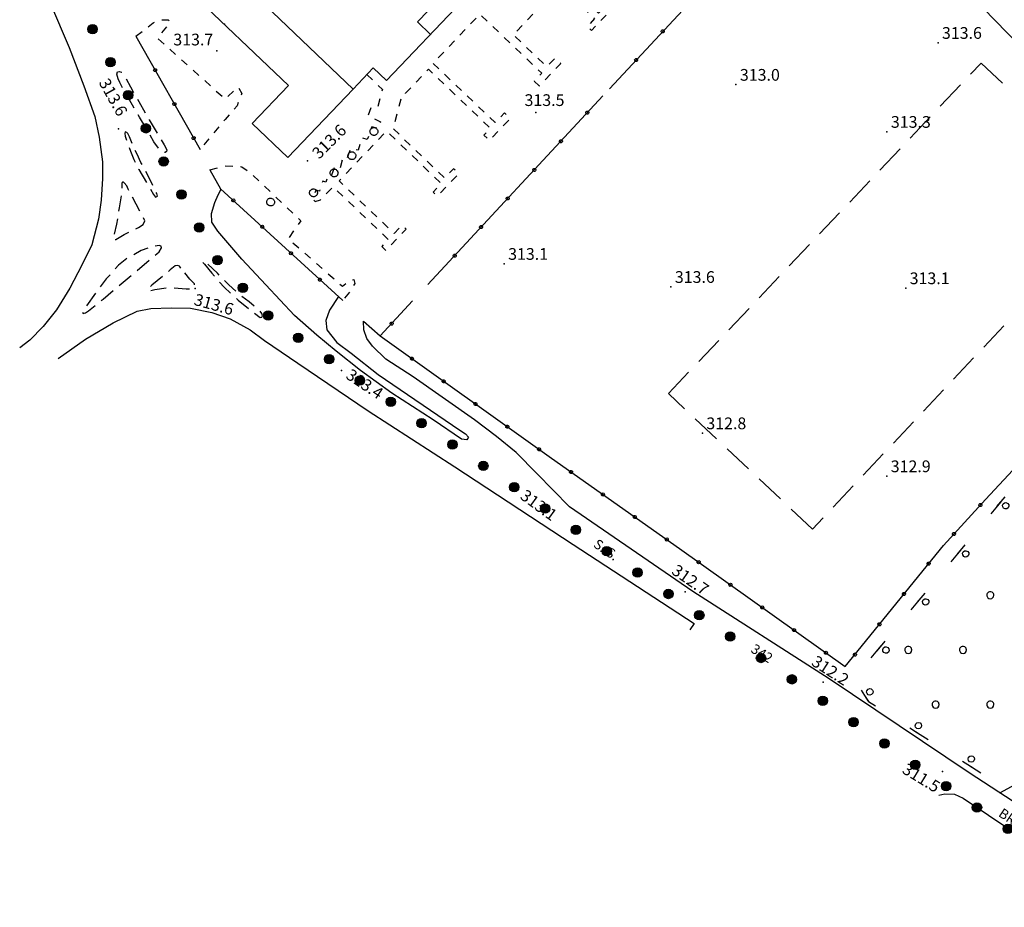
# Model space of a CAD drawing. Extents: x 514670 to 517614, y 5067431 to 5069611.
# Drawn here: x 515817 to 516069, y 5067507 to 5067734 of the extents above; entities that cross this region are included whole.
import ezdxf

# ---------------------------------------------------------------- set-up
doc = ezdxf.new("R2010")
doc.units = 0
doc.header["$LTSCALE"] = 2
doc.header["$MEASUREMENT"] = 0
for name, pattern in [('HIDDEN2', [0.1875, 0.125, -0.0625]), ('L04', [0]), ('L10', [2, 1, -1]), ('L12', [3, 2, -1]), ('L42', [8, -3, 2, -3])]:
    doc.linetypes.add(name, pattern=pattern)
doc.layers.add('00 nuova strada', color=2, linetype='Continuous', lineweight=20)
for name, color, linetype in [('ALBERO ISOLATO', 1, 'Continuous'), ('BORDO STRADA ASFALTATO', 2, 'Continuous'), ('BOSCO', 1, 'L42'), ('CANCELLATA', 1, 'L04'), ('CAPANNONE INDUSTRIALE', 3, 'Continuous'), ('CONF. CATASTALE 2000', 1, 'Continuous'), ('CURVE DI LIVELLO INTERMEDIE', 1, 'Continuous'), ("DIVIDENTE UNITA' VOLUMETRICA", 1, 'Continuous'), ('MARCIAPIEDE', 1, 'L10'), ('PUNTO QUOTATO', 1, 'Continuous'), ('PUNTO QUOTATO EDIFICIO GRONDA', 1, 'Continuous'), ('PUNTO QUOTATO EDIFICIO PIEDE', 1, 'Continuous'), ('SCM_Campiture', 1, 'Continuous'), ('SPARTITRAFFICO', 1, 'L12'), ('VESTIZIONI VIALETTI', 1, 'L10'), ("VIABILITA'", 1, 'Continuous')]:
    doc.layers.add(name, color=color, linetype=linetype)
doc.styles.add('Style00', font='ARIAL.TTF', dxfattribs={"height": 0.2})

# ---------------------------------------------------------------- blocks, each defined once
blk = doc.blocks.new('S37')
for p, q in [((-0.99, -0.01), (-0.97, 0.17)), ((-0.97, 0.17), (-0.93, 0.33)), ((-0.93, 0.33), (-0.87, 0.47)), ((-0.87, 0.47), (-0.79, 0.6)), ((-0.79, 0.6), (-0.68, 0.71)), ((-0.68, 0.71), (-0.58, 0.8)), ((-0.58, 0.8), (-0.49, 0.87)), ((-0.49, 0.87), (-0.37, 0.93)), ((-0.37, 0.93), (-0.26, 0.97)), ((-0.26, 0.97), (-0.13, 0.99)), ((-0.13, 0.99), (-0.01, 1)), ((-0.01, 1), (0.15, 0.99)), ((0.15, 0.99), (0.35, 0.94)), ((0.35, 0.94), (0.55, 0.82)), ((0.55, 0.82), (0.68, 0.73)), ((0.68, 0.73), (0.77, 0.62)), ((0.77, 0.62), (0.87, 0.5)), ((0.87, 0.5), (0.93, 0.39)), ((0.93, 0.39), (0.99, 0.23)), ((0.99, 0.23), (1.01, 0.09)), ((1.01, 0.09), (1.03, -0.03)), ((-0.97, -0.15), (-0.99, -0.01)), ((-0.94, -0.26), (-0.97, -0.15)), ((-0.9, -0.4), (-0.94, -0.26)), ((-0.84, -0.51), (-0.9, -0.4)), ((-0.78, -0.61), (-0.84, -0.51)), ((-0.66, -0.71), (-0.78, -0.61)), ((-0.57, -0.8), (-0.66, -0.71)), ((-0.49, -0.87), (-0.57, -0.8)), ((-0.36, -0.93), (-0.49, -0.87)), ((-0.22, -0.98), (-0.36, -0.93)), ((-0.06, -1.01), (-0.22, -0.98)), ((0.07, -1.02), (-0.06, -1.01)), ((0.22, -1.01), (0.07, -1.02)), ((0.36, -0.97), (0.22, -1.01)), ((0.52, -0.89), (0.36, -0.97)), ((0.65, -0.81), (0.52, -0.89)), ((0.78, -0.68), (0.65, -0.81)), ((0.87, -0.56), (0.78, -0.68)), ((0.93, -0.45), (0.87, -0.56)), ((0.98, -0.3), (0.93, -0.45)), ((1.01, -0.17), (0.98, -0.3)), ((1.03, -0.03), (1.01, -0.17))]:
    blk.add_line(p, q)
blk = doc.blocks.new('Q0050013')
for p, q in [((-0.19, 0), (-0.17, 0.1)), ((-0.17, 0.1), (-0.1, 0.17)), ((-0.1, 0.17), (0, 0.2)), ((0, 0.2), (0.1, 0.17)), ((0.1, 0.17), (0.17, 0.1)), ((0.17, 0.1), (0.2, 0)), ((-0.16, -0.11), (-0.19, 0)), ((-0.1, -0.17), (-0.16, -0.11)), ((0, -0.2), (-0.1, -0.17)), ((0.1, -0.17), (0, -0.2)), ((0.17, -0.1), (0.1, -0.17)), ((0.2, 0), (0.17, -0.1))]:
    blk.add_line(p, q)
blk = doc.blocks.new('Q0210080')
for p, q in [((-0.8, 0), (0.81, -0.01)), ((-0.41, 0.84), (-0.36, 1.04)), ((-0.33, 0.58), (-0.41, 0.84)), ((-0.36, 1.04), (-0.22, 1.18)), ((-0.21, 0.47), (-0.33, 0.58)), ((-0.22, 1.18), (-0.01, 1.24)), ((0, 0.41), (-0.21, 0.47)), ((-0.01, 1.24), (0.2, 1.19)), ((0.2, 0.47), (0, 0.41)), ((0.2, 1.19), (0.35, 1.04)), ((0.35, 0.62), (0.2, 0.47)), ((0.35, 1.04), (0.41, 0.83)), ((0.41, 0.83), (0.35, 0.62))]:
    blk.add_line(p, q)
blk = doc.blocks.new('R28')
for p, q in [((-1.46, 0.41), (-1.5, 0.09)), ((-1.5, 0.09), (-1.49, -0.24)), ((-1.34, 0.7), (-1.46, 0.41)), ((-1.11, 1.03), (-1.34, 0.7)), ((-0.77, 1.31), (-1.11, 1.03)), ((-0.35, 1.46), (-0.77, 1.31)), ((-0.01, 1.5), (-0.35, 1.46)), ((0.24, 1.48), (-0.01, 1.5)), ((0.74, 1.31), (0.24, 1.48)), ((1.06, 1.08), (0.74, 1.31)), ((1.33, 0.7), (1.06, 1.08)), ((1.42, 0.47), (1.33, 0.7)), ((1.49, 0), (1.42, 0.47)), ((-1.49, -0.24), (-1.38, -0.6)), ((-1.38, -0.6), (-1.08, -1.07)), ((-1.08, -1.07), (-0.69, -1.34)), ((-0.69, -1.34), (0.01, -1.51)), ((0.01, -1.51), (0.69, -1.34)), ((0.69, -1.34), (1.08, -1.04)), ((1.08, -1.04), (1.32, -0.7)), ((1.32, -0.7), (1.49, 0))]:
    blk.add_line(p, q)
blk = doc.blocks.new('CAMP_3B0198B4')
at = {"layer": 'SCM_Campiture', "xscale": 0.6000000238418579, "yscale": 0.6000000238418579, "zscale": 0.6000000238418579}
for p in [(516149.03, 5067671.102), (516163.03, 5067671.102), (516128.03, 5067657.102), (516142.03, 5067657.102), (516156.03, 5067657.102), (516170.03, 5067657.102), (516121.03, 5067643.102), (516135.03, 5067643.102), (516149.03, 5067643.102), (516163.03, 5067643.102), (516100.03, 5067629.102), (516114.03, 5067629.102), (516128.03, 5067629.102), (516142.03, 5067629.102), (516156.03, 5067629.102), (516170.03, 5067629.102), (516079.03, 5067615.102), (516093.03, 5067615.102), (516107.03, 5067615.102), (516121.03, 5067615.102), (516135.03, 5067615.102), (516149.03, 5067615.102), (516163.03, 5067615.102), (516072.03, 5067601.102), (516086.03, 5067601.102), (516100.03, 5067601.102), (516114.03, 5067601.102), (516128.03, 5067601.102), (516142.03, 5067601.102), (516156.03, 5067601.102), (516170.03, 5067601.102), (516065.03, 5067587.102), (516079.03, 5067587.102), (516093.03, 5067587.102), (516107.03, 5067587.102), (516121.03, 5067587.102), (516135.03, 5067587.102), (516149.03, 5067587.102), (516163.03, 5067587.102), (516044.03, 5067573.102), (516058.03, 5067573.102), (516072.03, 5067573.102), (516086.03, 5067573.102), (516100.03, 5067573.102), (516114.03, 5067573.102), (516128.03, 5067573.102), (516142.03, 5067573.102), (516156.03, 5067573.102), (516170.03, 5067573.102), (516051.03, 5067559.102), (516065.03, 5067559.102), (516079.03, 5067559.102), (516093.03, 5067559.102), (516107.03, 5067559.102), (516121.03, 5067559.102), (516135.03, 5067559.102), (516072.03, 5067545.102), (516086.03, 5067545.102), (516100.03, 5067545.102), (516114.03, 5067545.102), (516093.03, 5067531.102), (516107.03, 5067531.102)]:
    blk.add_blockref('R28', p, dxfattribs=at)
blk = doc.blocks.new('conf 2000')
at = {"layer": 'CONF. CATASTALE 2000', "linetype": 'Continuous'}
h = blk.add_hatch(color=256, dxfattribs=at)
edge = h.paths.add_edge_path()
edge.add_arc((0, 0), 1.2, 0, 360)
blk.add_circle((0, 0), 1.2, dxfattribs=at)

msp = doc.modelspace()

# ---------------------------------------------------------------- linework, layer by layer
at = {"layer": '00 nuova strada', "color": 3, "linetype": 'HIDDEN2', "ltscale": 30}
msp.add_lwpolyline([(516099.29, 5067688.83), (516019.54, 5067604.03), (515982.64, 5067638.72), (516062.66, 5067723.31)], close=True, dxfattribs=at)
at = {"layer": 'BORDO STRADA ASFALTATO', "linetype": 'Continuous', "flags": 128}
for points in [[(515824.46, 5067738.47), (515829.23, 5067727.32), (515833, 5067717.54), (515835.76, 5067709.62), (515836.9, 5067704.33), (515837.75, 5067698.08), (515837.78, 5067693.76), (515837.39, 5067688.26), (515836.7, 5067683.37), (515835, 5067676.8), (515832.44, 5067671.58), (515829.4, 5067665.69), (515825.99, 5067660.12), (515822.54, 5067655.85), (515819.13, 5067652.39), (515816.56, 5067650.44)], [(515898.15, 5067663.55), (515895.85, 5067660.04), (515894.91, 5067657.4), (515895.2, 5067655.08), (515897.76, 5067651.76), (515901.43, 5067649.04), (515908.32, 5067643.58), (515929.21, 5067629.39), (515930.71, 5067628.39), (515931.44, 5067627.55), (515930.99, 5067626.87), (515929.69, 5067627.04), (515922.41, 5067632.04), (515911.86, 5067638.86), (515903.83, 5067644.63), (515897.61, 5067649.56), (515892.65, 5067653.67), (515886.89, 5067658.75), (515879.59, 5067666.54), (515873.46, 5067673.11), (515867.29, 5067680.29), (515865.76, 5067682.6), (515865.69, 5067684.84), (515866.48, 5067687.64), (515867.34, 5067689.62), (515868.13, 5067691.09)], [(515826.39, 5067647.73), (515833.39, 5067652.64), (515840.48, 5067656.79), (515846.64, 5067659.83), (515850.14, 5067660.47), (515855.29, 5067660.71), (515860.27, 5067660.62), (515865.74, 5067659.44), (515870.46, 5067657.83), (515875.59, 5067655.06), (515879.19, 5067652.34), (515887.79, 5067646.51), (515905.79, 5067634.3), (515927.98, 5067619.93), (515958.28, 5067600.07), (515989.19, 5067579.89), (515988.11, 5067578.2)], [(516104.66, 5067517.1), (516103.1, 5067516.34), (516101.41, 5067516), (516100.08, 5067515.98), (516098.13, 5067516.76), (516093.42, 5067519.66), (516059.61, 5067541.67), (516023.75, 5067565.66), (515988.85, 5067588.06), (515957.32, 5067609.77), (515948.95, 5067618.28), (515943.62, 5067623.62), (515938.57, 5067627.77), (515933.01, 5067631.99), (515917.32, 5067643.01), (515910.28, 5067647.54), (515906.84, 5067650.83), (515905.39, 5067652.85), (515904.62, 5067655.06), (515904.6, 5067657.23)], [(516051.87, 5067535.92), (516053.34, 5067536.28), (516055.86, 5067536.2), (516058.06, 5067535.17), (516064.56, 5067530.81), (516084.09, 5067517.71), (516084.84, 5067516.68), (516084.92, 5067515.5), (516084.2, 5067513.07), (516082.56, 5067507.21)]]:
    msp.add_lwpolyline(points, dxfattribs=at)
at = {"layer": 'BOSCO', "linetype": 'L42', "flags": 128}
msp.add_lwpolyline([(516173.4, 5067675.18), (516159.83, 5067691.61), (516112.35, 5067652.23), (516080.23, 5067626.15), (516030.03, 5067565.73), (516033.8, 5067559.91), (516085.81, 5067526.92), (516098.68, 5067518.14), (516100.87, 5067517.1), (516105.85, 5067520.43), (516124.32, 5067539.32), (516143.74, 5067558.28), (516155.4, 5067569.72), (516157.07, 5067570.81), (516165.5, 5067563.54), (516173.4, 5067554.37)], dxfattribs=at)
at = {"layer": 'CANCELLATA', "linetype": 'L04', "flags": 128}
for points in [[(515908.81, 5067653.47), (515952.73, 5067622.15), (515985.42, 5067599.08), (516027.89, 5067568.85), (516053.03, 5067599.85), (516063.78, 5067611.59), (516075.5, 5067624.16), (516079.65, 5067628.52), (516085.27, 5067633.52), (516095.29, 5067641.72), (516128.47, 5067670.33), (516032.09, 5067769.48)], [(515967.55, 5067716.76), (516001.46, 5067753.28)], [(515846.28, 5067730.22), (515862.75, 5067701.22)], [(515921.07, 5067666.67), (515965.84, 5067714.91)], [(515865.25, 5067696), (515867.98, 5067691.15), (515899.28, 5067662.51)], [(515904.6, 5067657.23), (515908.81, 5067653.47), (515917.14, 5067662.44)]]:
    msp.add_lwpolyline(points, dxfattribs=at)
at = {"layer": 'CAPANNONE INDUSTRIALE', "linetype": 'Continuous', "flags": 128}
for points in [[(515929.86, 5067739.16), (515891.19, 5067776.11), (515868.66, 5067752.54), (515881.46, 5067740.31), (515879.4, 5067738.15), (515901.88, 5067716.66), (515907.08, 5067722.11), (515910.47, 5067718.87)], [(515885.17, 5067699.17), (515876.08, 5067707.86), (515885.37, 5067717.58), (515859.18, 5067742.61), (515868.66, 5067752.54), (515881.46, 5067740.31), (515879.4, 5067738.15), (515901.88, 5067716.66)]]:
    msp.add_lwpolyline(points, close=True, dxfattribs=at)
at = {"layer": 'CURVE DI LIVELLO INTERMEDIE', "linetype": 'Continuous', "flags": 128}
msp.add_lwpolyline([(516067.49, 5067536.54), (516074.24, 5067540.21)], dxfattribs=at)
at = {"layer": "DIVIDENTE UNITA' VOLUMETRICA", "linetype": 'Continuous', "flags": 128}
msp.add_lwpolyline([(515926.5, 5067742.37), (515918.35, 5067733.85), (515921.71, 5067730.64)], dxfattribs=at)
at = {"layer": 'MARCIAPIEDE', "linetype": 'L10', "flags": 128}
msp.add_lwpolyline([(515905.44, 5067720.39), (515909.41, 5067716.6), (515908.17, 5067712.08), (515906.47, 5067711.94), (515905.7, 5067709.84), (515908.96, 5067708.32), (515908.37, 5067706.56), (515906.66, 5067707.04), (515906.37, 5067706.16), (515905.54, 5067703.74), (515904.19, 5067704.15), (515903.19, 5067701.07), (515901.18, 5067701.41), (515900.1, 5067698.12), (515899.08, 5067698.43), (515898.45, 5067696.05), (515897.08, 5067696.54), (515896.38, 5067694.65), (515895.63, 5067694.82), (515894.94, 5067692.86), (515894.12, 5067693.06), (515893.29, 5067690.51), (515892.39, 5067690.79), (515891.69, 5067688.9), (515891.85, 5067688.28), (515892.23, 5067687.92), (515893.55, 5067688.28), (515896.78, 5067691.66), (515910.94, 5067678.13), (515909.23, 5067676.33), (515910.26, 5067675.35), (515915.46, 5067680.79), (515914.41, 5067681.8), (515912.42, 5067679.72), (515898.31, 5067693.2), (515910.46, 5067705.91), (515924.49, 5067692.5), (515922.42, 5067690.32), (515923.48, 5067689.31), (515928.93, 5067695.01), (515927.62, 5067696.26), (515925.37, 5067693.9), (515912.19, 5067706.49), (515914.48, 5067715.34), (515915.35, 5067715.59), (515921.22, 5067721.74), (515937.03, 5067706.63), (515935.36, 5067704.88), (515936.77, 5067703.54), (515942.13, 5067709.16), (515940.64, 5067710.58), (515938.25, 5067708.08), (515922.37, 5067723.26), (515934.37, 5067735.82), (515950.18, 5067720.71), (515948.27, 5067718.71), (515949.57, 5067717.47), (515955.04, 5067723.2), (515953.58, 5067724.59), (515951.48, 5067722.4), (515942.9, 5067730.6), (515954.89, 5067743.15), (515963.74, 5067734.7), (515961.84, 5067732.7), (515962.91, 5067731.68), (515968.15, 5067737.16), (515966.89, 5067738.36), (515964.76, 5067736.13), (515956.01, 5067744.49), (515968.01, 5067757.04), (515976.7, 5067748.73), (515974.7, 5067746.64), (515975.8, 5067745.59), (515980.96, 5067751), (515980.77, 5067751.68), (515979.83, 5067752.57), (515977.69, 5067750.33), (515968.64, 5067758.98), (515971.91, 5067762.4), (515972.99, 5067763.53), (515973.47, 5067766), (515972.43, 5067767), (515968.83, 5067770.61)], dxfattribs=at)
at = {"layer": 'PUNTO QUOTATO', "linetype": 'Continuous'}
for p in [(516051.64, 5067728.53), (515867.03, 5067726.43), (515999.92, 5067717.81), (515948.72, 5067710.65), (515841.85, 5067706.47), (516038.57, 5067705.76), (515890.19, 5067698.28), (515940.59, 5067671.96), (515861.5, 5067665.65), (515983.27, 5067666.06), (516043.38, 5067665.73), (515898.95, 5067644.62), (515991.33, 5067628.6), (516038.53, 5067617.59), (515943.23, 5067613.76), (515986.9, 5067587.93), (516022.2, 5067564.81), (516052.77, 5067542.01)]:
    msp.add_point(p, dxfattribs=at)
at = {"layer": 'PUNTO QUOTATO EDIFICIO GRONDA', "linetype": 'Continuous'}
msp.add_point((515869.02, 5067733.26), dxfattribs=at)
at = {"layer": 'PUNTO QUOTATO EDIFICIO PIEDE', "linetype": 'Continuous'}
msp.add_point((515869.02, 5067733.26), dxfattribs=at)
at = {"layer": 'SPARTITRAFFICO', "linetype": 'L12', "flags": 128}
for points in [[(515842.16, 5067718.37), (515841.78, 5067719.31), (515841.46, 5067720.51), (515841.62, 5067721.09), (515842.05, 5067721.18), (515842.64, 5067721.02), (515843.16, 5067720.54), (515844.9, 5067717.21), (515847.06, 5067713.52), (515849.73, 5067708.77), (515852.04, 5067704.9), (515853.53, 5067702.38), (515854.21, 5067701.11), (515854.12, 5067700.7), (515853.76, 5067700.44), (515853.24, 5067700.4), (515852.61, 5067700.87), (515850.89, 5067703.17), (515849.08, 5067706.43), (515847.25, 5067709.46), (515845.85, 5067711.78)], [(515844.68, 5067704.44), (515844.24, 5067705.32), (515843.99, 5067705.57), (515843.57, 5067705.7), (515843.45, 5067705.32), (515843.53, 5067704.63), (515844.9, 5067700.76), (515845.77, 5067698.64), (515847.02, 5067696.12), (515849.47, 5067691.97), (515850.79, 5067689.72), (515851.3, 5067689.01), (515851.83, 5067689.23), (515851.65, 5067689.92), (515850.11, 5067693.1), (515848.61, 5067696), (515847.6, 5067697.87), (515846.63, 5067699.97), (515845.42, 5067702.5)], [(515844.36, 5067691.03), (515843.97, 5067691.88), (515843.29, 5067692.7), (515843.16, 5067692.81), (515842.9, 5067692.81), (515842.78, 5067692.72), (515842.69, 5067692.49), (515842.71, 5067690.35), (515842.03, 5067686.28), (515841.33, 5067682.08), (515840.6, 5067679.05), (515840.54, 5067678.01), (515841.18, 5067678.18), (515843.3, 5067679.44), (515845.46, 5067680.5), (515846.98, 5067681.24), (515848.14, 5067681.97), (515848.61, 5067682.95), (515848.03, 5067684.29), (515847.39, 5067685.38)], [(515851.63, 5067674.5), (515852.24, 5067675.04), (515852.89, 5067676.06), (515852.77, 5067676.47), (515852.28, 5067676.66), (515850.42, 5067676.35), (515847.63, 5067675.32), (515844.16, 5067673.4), (515841.88, 5067671.56), (515838.69, 5067668.06), (515836.04, 5067664.58), (515833.65, 5067661.17), (515832.71, 5067659.87), (515832.64, 5067659.47), (515832.83, 5067659.26), (515833.38, 5067659.42), (515834.14, 5067659.87), (515837.92, 5067662.93)], [(515863.89, 5067671.85), (515865.7, 5067669.56), (515868.9, 5067665.95), (515872.46, 5067662.65), (515875.77, 5067659.95), (515878.15, 5067658.19), (515878.58, 5067658.31), (515878.71, 5067658.62), (515878.52, 5067659.25), (515878.04, 5067659.91), (515875.3, 5067662.18), (515872.77, 5067664.12), (515870.06, 5067666.58), (515867.15, 5067669.51), (515864.4, 5067672.22), (515863.69, 5067672.77), (515863.43, 5067672.62), (515863.41, 5067672.34)], [(515857.8, 5067670.85), (515857.47, 5067671.33), (515857, 5067671.52), (515856.33, 5067671.46), (515855.07, 5067670.37), (515850.4, 5067666.48), (515849.71, 5067665.74), (515849.37, 5067665.31), (515849.42, 5067665.14), (515849.64, 5067665.02), (515851.14, 5067665.4), (515854.78, 5067665.9), (515859.16, 5067665.57), (515860.59, 5067665.51), (515861.09, 5067665.77), (515861.32, 5067666.08), (515861.3, 5067666.83), (515860.66, 5067667.48), (515860.14, 5067668.02)]]:
    msp.add_lwpolyline(points, close=True, dxfattribs=at)
at = {"layer": 'VESTIZIONI VIALETTI', "linetype": 'L10', "flags": 128}
for points in [[(515846.28, 5067730.22), (515850.73, 5067733.59), (515852.23, 5067734.37), (515854.56, 5067734.39), (515855.16, 5067733.83), (515851.81, 5067729.74), (515869.15, 5067714.12), (515872.49, 5067717.21), (515873.41, 5067715.58), (515872.22, 5067712.4), (515869.17, 5067708.91), (515862.75, 5067701.22)], [(515865.25, 5067696), (515868.9, 5067697), (515873.38, 5067696.8), (515875.57, 5067695.28), (515888.51, 5067682.98), (515885.31, 5067678.37), (515899.19, 5067666.18), (515901.09, 5067667.73), (515902.07, 5067667.9), (515902.38, 5067666.93), (515901.53, 5067665.47), (515899.28, 5067662.51)]]:
    msp.add_lwpolyline(points, dxfattribs=at)

# ---------------------------------------------------------------- block references
at = {"layer": 'ALBERO ISOLATO'}
for p in [(515907.22, 5067705.82), (515901.58, 5067699.63), (515897.01, 5067695.22), (515891.74, 5067690.12), (515880.78, 5067687.76)]:
    msp.add_blockref('S37', p, dxfattribs=at)
at = {"layer": 'BOSCO'}
for p, xscale, yscale, zscale, rotation in [((516067.68, 5067611.05), 1.99999999927141, 1.99999999927141, 1.99999999927141, 230.2779295614648), ((516057.46, 5067598.74), 1.99999999927141, 1.99999999927141, 1.99999999927141, 230.2779295614648), ((516047.23, 5067586.44), 1.99999999927141, 1.99999999927141, 1.99999999927141, 230.2779295614648), ((516037.01, 5067574.13), 1.99999999927141, 1.99999999927141, 1.99999999927141, 230.2779295614648), ((516032.79, 5067561.46), 2.000000000272339, 2.000000000272339, 2.000000000272339, 302.9005512078638), ((516045.74, 5067552.33), 2.000000000453201, 2.000000000453201, 2.000000000453201, 327.6187288684141), ((516059.25, 5067543.76), 2.000000000453201, 2.000000000453201, 2.000000000453201, 327.6187288684141)]:
    msp.add_blockref('Q0210080', p, dxfattribs=dict(at, xscale=xscale, yscale=yscale, zscale=zscale, rotation=rotation))
at = {"layer": 'CANCELLATA'}
for p, xscale, yscale, zscale, rotation in [((515981.16, 5067731.42), 2.000000000424138, 2.000000000424138, 2.000000000424138, 47.13499448017135), ((515974.36, 5067724.09), 2.000000000424138, 2.000000000424138, 2.000000000424138, 47.13499448017135), ((515851.21, 5067721.53), 2.000000000356277, 2.000000000356277, 2.000000000356276, 299.5911353905259), ((515856.15, 5067712.83), 2.000000000356277, 2.000000000356277, 2.000000000356276, 299.5911353905259), ((515961.89, 5067710.65), 2.000000000266958, 2.000000000266958, 2.000000000266959, 47.13506139465221), ((515861.09, 5067704.14), 2.000000000356277, 2.000000000356277, 2.000000000356276, 299.5911353905259), ((515955.09, 5067703.32), 2.000000000266958, 2.000000000266958, 2.000000000266959, 47.13506139465221), ((515948.28, 5067695.99), 2.000000000266958, 2.000000000266958, 2.000000000266959, 47.13506139465221), ((515871.25, 5067688.15), 1.999999999792735, 1.999999999792735, 1.999999999792735, 317.5466557618423), ((515941.48, 5067688.66), 2.000000000266958, 2.000000000266958, 2.000000000266959, 47.13506139465221), ((515878.63, 5067681.41), 1.999999999792735, 1.999999999792735, 1.999999999792735, 317.5466557618423), ((515934.68, 5067681.33), 2.000000000266958, 2.000000000266958, 2.000000000266959, 47.13506139465221), ((515886.01, 5067674.66), 1.999999999792735, 1.999999999792735, 1.999999999792735, 317.5466557618423), ((515927.88, 5067674), 2.000000000266958, 2.000000000266958, 2.000000000266959, 47.13506139465221), ((515893.39, 5067667.91), 1.999999999792735, 1.999999999792735, 1.999999999792735, 317.5466557618423), ((515911.77, 5067656.65), 2.000000000265846, 2.000000000265846, 2.000000000265846, 47.13535609613072), ((515916.96, 5067647.66), 2.000000000077239, 2.000000000077239, 2.000000000077239, 324.5091891439669), ((515925.1, 5067641.85), 2.000000000077239, 2.000000000077239, 2.000000000077239, 324.5091891439669), ((515933.24, 5067636.05), 2.000000000077239, 2.000000000077239, 2.000000000077239, 324.5091891439669), ((515941.38, 5067630.24), 2.000000000077239, 2.000000000077239, 2.000000000077239, 324.5091891439669), ((515949.52, 5067624.44), 2.000000000077239, 2.000000000077239, 2.000000000077239, 324.5091891439669), ((515957.68, 5067618.66), 2.000000000153834, 2.000000000153834, 2.000000000153834, 324.7918914653251), ((515965.85, 5067612.89), 2.000000000153834, 2.000000000153834, 2.000000000153834, 324.7918914653251), ((516062.48, 5067610.18), 2.000000000494406, 2.000000000494406, 2.000000000494407, 47.53763014774573), ((515974.02, 5067607.12), 2.000000000153834, 2.000000000153834, 2.000000000153834, 324.7918914653251), ((516055.73, 5067602.8), 2.000000000494406, 2.000000000494406, 2.000000000494407, 47.53763014774573), ((515982.2, 5067601.36), 2.000000000153834, 2.000000000153834, 2.000000000153834, 324.7918914653251), ((515990.35, 5067595.57), 1.999999999567359, 1.999999999567359, 1.999999999567359, 324.5518717322231), ((516049.25, 5067595.19), 2.000000000377146, 2.000000000377146, 2.000000000377146, 50.96835581980915), ((515998.5, 5067589.77), 1.999999999567359, 1.999999999567359, 1.999999999567359, 324.5518717322231), ((516042.95, 5067587.42), 2.000000000377146, 2.000000000377146, 2.000000000377146, 50.96835581980915), ((516006.64, 5067583.97), 1.999999999567359, 1.999999999567359, 1.999999999567359, 324.5518717322231), ((516036.66, 5067579.66), 2.000000000377146, 2.000000000377146, 2.000000000377146, 50.96835581980915), ((516014.79, 5067578.17), 1.999999999567359, 1.999999999567359, 1.999999999567359, 324.5518717322231), ((516022.94, 5067572.37), 1.999999999567359, 1.999999999567359, 1.999999999567359, 324.5518717322231), ((516030.36, 5067571.89), 2.000000000377146, 2.000000000377146, 2.000000000377146, 50.96835581980915)]:
    msp.add_blockref('Q0050013', p, dxfattribs=dict(at, xscale=xscale, yscale=yscale, zscale=zscale, rotation=rotation))
at = {"layer": 'CONF. CATASTALE 2000', "linetype": 'Continuous'}
for p, rotation in [((515835.22, 5067732, -335.32), 298.2690855011591), ((515839.77, 5067723.54, -335.32), 298.2690855011591), ((515844.32, 5067715.08, -335.32), 298.2690855011591), ((515848.86, 5067706.62, -335.32), 298.2690855011591), ((515853.41, 5067698.16, -335.32), 298.2690855011591), ((515857.96, 5067689.7, -335.32), 298.2690855011591), ((515862.51, 5067681.24, -335.32), 298.2690855011591), ((515867.2, 5067672.88, -335.32), 312.4262145773646), ((515873.68, 5067665.8, -335.32), 312.4262145773646), ((515880.16, 5067658.71, -335.32), 312.4262145773646), ((515887.85, 5067653, -335.32), 325.3221839733228), ((515895.75, 5067647.53, -335.32), 325.3221839733228), ((515903.65, 5067642.07, -335.32), 325.3221839733228), ((515911.54, 5067636.61, -335.32), 325.3221839733228), ((515919.44, 5067631.14, -335.32), 325.3221839733228), ((515927.34, 5067625.68, -335.32), 325.3221839733228), ((515935.24, 5067620.21, -335.32), 325.3221839733228), ((515943.14, 5067614.75, -335.32), 325.3221839733228), ((515951.04, 5067609.28, -335.32), 325.3221839733228), ((515958.93, 5067603.82, -335.32), 325.3221839733228), ((515966.83, 5067598.35, -335.32), 325.3221839733228), ((515974.73, 5067592.89, -335.32), 325.3221839733228), ((515982.63, 5067587.42, -335.32), 325.3221839733228), ((515990.53, 5067581.96, -335.32), 325.3221839733228), ((515998.43, 5067576.5, -335.32), 325.3221839733228), ((516006.32, 5067571.03, -335.32), 325.3221839733228), ((516014.22, 5067565.57, -335.32), 325.3221839733228), ((516022.12, 5067560.1, -335.32), 325.3221839733228), ((516030.02, 5067554.64, -335.32), 325.3221839733228), ((516037.92, 5067549.17, -335.32), 325.3221839733228), ((516045.82, 5067543.71, -335.32), 325.3221839733228), ((516053.71, 5067538.24, -335.32), 325.3221839733228), ((516061.61, 5067532.78, -335.32), 325.3221839733228), ((516069.51, 5067527.31, -335.32), 325.3221839733228)]:
    msp.add_blockref('conf 2000', p, dxfattribs=dict(at, rotation=rotation))
at = {"layer": 'SCM_Campiture'}
msp.add_blockref('CAMP_3B0198B4', (0, 0), dxfattribs=at)

# ---------------------------------------------------------------- texts
at = {"layer": 'PUNTO QUOTATO', "linetype": 'Continuous', "style": 'Style00'}
for s, rotation, p in [('313.7', 359.9983, (515855.88, 5067727.85)), ('313.6', 359.9983, (516052.64, 5067729.53)), ('313.0', 359.9983, (516000.92, 5067718.81)), ('313.6', 299.1584, (515836.7, 5067718.34)), ('313.5', 359.9983, (515945.79, 5067712.34)), ('313.3', 359.9983, (516039.57, 5067706.76)), ('313.6', 44.8882, (515893.21, 5067698.57)), ('313.1', 359.9983, (515941.59, 5067672.96)), ('313.6', 359.9983, (515984.27, 5067667.06)), ('313.1', 359.9983, (516044.38, 5067666.73)), ('313.6', 344.4301, (515860.95, 5067661.48)), ('313.4', 326.3725, (515899.81, 5067642.78)), ('312.8', 359.9983, (515992.33, 5067629.6)), ('312.9', 359.9983, (516039.53, 5067618.6)), ('313.1', 323.9354, (515944.43, 5067611.97)), ('312.7', 325.2001, (515983.2, 5067592.76)), ('312.2', 327.1691, (516018.99, 5067569.35)), ('311.5', 328.511, (516042.22, 5067541.76))]:
    msp.add_text(s, height=3, rotation=rotation, dxfattribs=at).set_placement(p)
at = {"layer": "VIABILITA'", "linetype": 'Continuous', "style": 'Style00'}
for s, rotation, p in [('S. S.', 325.4473, (515963.2, 5067599.63)), ('342', 327.3097, (516003.51, 5067572.69)), ('BRIANTEA', 326.2206, (516066.9, 5067530.68))]:
    msp.add_text(s, height=2.5, rotation=rotation, dxfattribs=at).set_placement(p)

doc.saveas('drawing.dxf')
